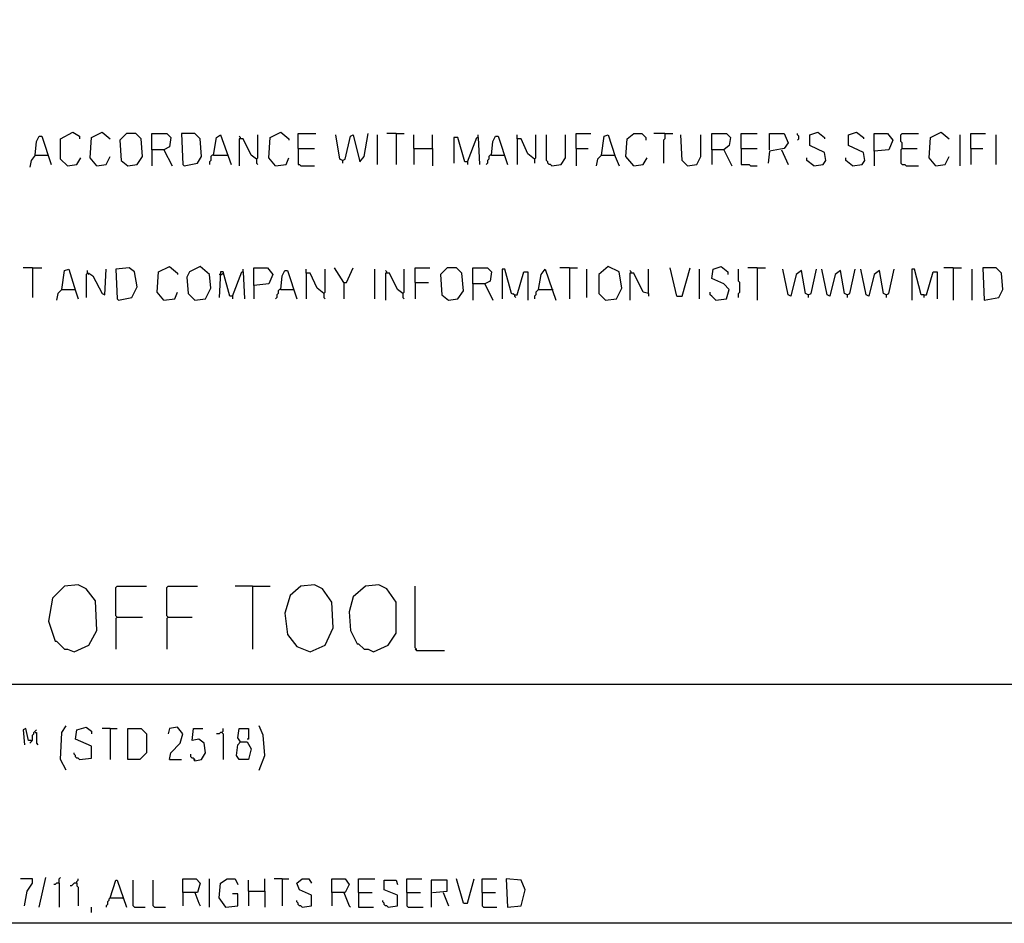
# Model space of a CAD drawing. Extents: x 0.16 to 7.56, y 0.46 to 9.88.
# Drawn here: x 2.69 to 4.92, y 0.46 to 2.5 of the extents above; entities that cross this region are included whole.
import ezdxf

# ---------------------------------------------------------------- set-up
doc = ezdxf.new("R2010")
doc.units = 0
doc.header["$MEASUREMENT"] = 0
doc.layers.add('PFV', color=7, linetype='Continuous')

msp = doc.modelspace()

# ---------------------------------------------------------------- linework, layer by layer
at = {"layer": 'PFV', "color": 0}
for points in [[(0.160606, 0.457576, 0), (0.160606, 9.884848, 0), (7.560606, 9.884848, 0), (7.563636, 0.457576, 0), (0.160606, 0.457576, 0)], [(2.727273, 2.190909, 0), (2.730303, 2.221212, 0), (2.736364, 2.233333, 0), (2.742424, 2.233333, 0), (2.763636, 2.169697, 0)], [(2.8, 2.166667, 0), (2.784848, 2.181818, 0), (2.784848, 2.227273, 0), (2.812121, 2.242424, 0), (2.827273, 2.233333, 0), (2.827273, 2.227273, 0)], [(2.866667, 2.166667, 0), (2.851515, 2.184848, 0), (2.854545, 2.230303, 0), (2.878788, 2.242424, 0), (2.89697, 2.227273, 0)], [(2.936364, 2.166667, 0), (2.957576, 2.169697, 0), (2.969697, 2.187879, 0), (2.966667, 2.227273, 0), (2.954545, 2.239394, 0), (2.933333, 2.239394, 0), (2.918182, 2.224242, 0), (2.921212, 2.178788, 0), (2.936364, 2.166667, 0)], [(2.990909, 2.20303, 0), (2.990909, 2.239394, 0), (3.024242, 2.239394, 0), (3.033333, 2.230303, 0), (3.030303, 2.209091, 0), (3.018182, 2.20303, 0), (2.990909, 2.20303, 0), (2.990909, 2.166667, 0)], [(3.063636, 2.166667, 0), (3.093939, 2.172727, 0), (3.10303, 2.187879, 0), (3.1, 2.227273, 0), (3.087879, 2.239394, 0), (3.057576, 2.239394, 0), (3.060606, 2.169697, 0), (3.063636, 2.166667, 0)], [(3.130303, 2.190909, 0), (3.136364, 2.230303, 0), (3.145455, 2.236364, 0), (3.169697, 2.169697, 0)], [(3.190909, 2.227273, 0), (3.190909, 2.230303, 0), (3.187879, 2.233333, 0)], [(3.227273, 2.181818, 0), (3.215152, 2.190909, 0), (3.19697, 2.227273, 0), (3.187879, 2.227273, 0), (3.187879, 2.166667, 0)], [(3.227273, 2.181818, 0), (3.230303, 2.184848, 0), (3.230303, 2.236364, 0)], [(3.269697, 2.166667, 0), (3.254545, 2.184848, 0), (3.257576, 2.230303, 0), (3.281818, 2.242424, 0), (3.3, 2.227273, 0), (3.3, 2.224242, 0)], [(3.321212, 2.206061, 0), (3.321212, 2.239394, 0), (3.360606, 2.239394, 0)], [(3.421212, 2.178788, 0), (3.415152, 2.181818, 0), (3.406061, 2.236364, 0)], [(3.421212, 2.178788, 0), (3.427273, 2.181818, 0), (3.439394, 2.233333, 0), (3.445455, 2.236364, 0), (3.460606, 2.175758, 0), (3.469697, 2.187879, 0), (3.478788, 2.239394, 0)], [(3.5, 2.169697, 0), (3.5, 2.236364, 0)], [(3.542424, 2.239394, 0), (3.521212, 2.239394, 0)], [(3.542424, 2.239394, 0), (3.560606, 2.239394, 0)], [(3.542424, 2.239394, 0), (3.542424, 2.169697, 0)], [(3.581818, 2.206061, 0), (3.581818, 2.236364, 0)], [(3.624242, 2.206061, 0), (3.624242, 2.236364, 0)], [(3.70303, 2.175758, 0), (3.69697, 2.175758, 0), (3.681818, 2.230303, 0), (3.672727, 2.230303, 0), (3.672727, 2.172727, 0)], [(3.70303, 2.175758, 0), (3.724242, 2.230303, 0), (3.727273, 2.230303, 0), (3.730303, 2.169697, 0)], [(3.727273, 2.230303, 0), (3.727273, 2.236364, 0)], [(3.757576, 2.190909, 0), (3.760606, 2.221212, 0), (3.766667, 2.233333, 0), (3.772727, 2.233333, 0), (3.793939, 2.169697, 0)], [(3.854545, 2.181818, 0), (3.839394, 2.193939, 0), (3.824242, 2.227273, 0), (3.815152, 2.227273, 0), (3.815152, 2.236364, 0)], [(3.815152, 2.227273, 0), (3.815152, 2.169697, 0)], [(3.854545, 2.181818, 0), (3.857576, 2.184848, 0), (3.857576, 2.236364, 0)], [(3.893939, 2.166667, 0), (3.890909, 2.169697, 0), (3.887879, 2.169697, 0), (3.884848, 2.172727, 0), (3.884848, 2.175758, 0), (3.881818, 2.178788, 0), (3.881818, 2.236364, 0)], [(3.893939, 2.166667, 0), (3.915152, 2.169697, 0), (3.924242, 2.184848, 0), (3.924242, 2.236364, 0)], [(3.948485, 2.206061, 0), (3.948485, 2.239394, 0), (3.981818, 2.239394, 0)], [(4.006061, 2.190909, 0), (4.012121, 2.233333, 0), (4.021212, 2.236364, 0), (4.036364, 2.187879, 0), (4.045455, 2.166667, 0)], [(4.078788, 2.166667, 0), (4.060606, 2.187879, 0), (4.063636, 2.227273, 0), (4.078788, 2.239394, 0), (4.09697, 2.239394, 0), (4.106061, 2.230303, 0), (4.106061, 2.224242, 0)], [(4.148485, 2.239394, 0), (4.124242, 2.239394, 0)], [(4.148485, 2.239394, 0), (4.148485, 2.227273, 0), (4.145455, 2.224242, 0), (4.145455, 2.172727, 0)], [(4.148485, 2.239394, 0), (4.166667, 2.239394, 0)], [(4.2, 2.166667, 0), (4.187879, 2.178788, 0), (4.184848, 2.236364, 0)], [(4.2, 2.166667, 0), (4.221212, 2.169697, 0), (4.230303, 2.187879, 0), (4.230303, 2.236364, 0)], [(4.254545, 2.20303, 0), (4.254545, 2.239394, 0), (4.287879, 2.239394, 0), (4.29697, 2.230303, 0), (4.293939, 2.212121, 0), (4.281818, 2.20303, 0), (4.254545, 2.20303, 0), (4.254545, 2.169697, 0)], [(4.321212, 2.206061, 0), (4.321212, 2.239394, 0), (4.357576, 2.239394, 0)], [(4.384848, 2.20303, 0), (4.384848, 2.239394, 0), (4.418182, 2.239394, 0), (4.427273, 2.218182, 0), (4.418182, 2.206061, 0), (4.384848, 2.2, 0), (4.381818, 2.172727, 0)], [(4.448485, 2.224242, 0), (4.451515, 2.227273, 0), (4.451515, 2.233333, 0), (4.448485, 2.236364, 0), (4.448485, 2.239394, 0)], [(4.484848, 2.166667, 0), (4.506061, 2.169697, 0), (4.512121, 2.178788, 0), (4.509091, 2.19697, 0), (4.475758, 2.212121, 0), (4.475758, 2.236364, 0), (4.493939, 2.242424, 0), (4.509091, 2.230303, 0), (4.509091, 2.227273, 0)], [(4.572727, 2.166667, 0), (4.593939, 2.169697, 0), (4.6, 2.178788, 0), (4.59697, 2.19697, 0), (4.563636, 2.212121, 0), (4.563636, 2.236364, 0), (4.581818, 2.242424, 0), (4.59697, 2.230303, 0), (4.59697, 2.227273, 0)], [(4.621212, 2.2, 0), (4.621212, 2.239394, 0), (4.651515, 2.239394, 0), (4.663636, 2.224242, 0), (4.654545, 2.20303, 0), (4.621212, 2.2, 0), (4.621212, 2.166667, 0)], [(4.684848, 2.206061, 0), (4.684848, 2.218182, 0), (4.681818, 2.221212, 0), (4.681818, 2.236364, 0), (4.684848, 2.239394, 0), (4.721212, 2.239394, 0)], [(4.760606, 2.166667, 0), (4.745455, 2.184848, 0), (4.748485, 2.230303, 0), (4.772727, 2.242424, 0), (4.790909, 2.227273, 0)], [(4.815152, 2.166667, 0), (4.815152, 2.236364, 0)], [(4.839394, 2.206061, 0), (4.839394, 2.239394, 0), (4.872727, 2.239394, 0)], [(4.89697, 2.169697, 0), (4.89697, 2.236364, 0)], [(3.018182, 2.20303, 0), (3.036364, 2.166667, 0)], [(3.321212, 2.206061, 0), (3.357576, 2.206061, 0)], [(3.321212, 2.206061, 0), (3.321212, 2.169697, 0), (3.324242, 2.169697, 0), (3.327273, 2.166667, 0), (3.357576, 2.166667, 0)], [(3.581818, 2.206061, 0), (3.624242, 2.206061, 0), (3.624242, 2.166667, 0)], [(3.581818, 2.206061, 0), (3.581818, 2.169697, 0)], [(3.948485, 2.206061, 0), (3.975758, 2.206061, 0)], [(3.948485, 2.206061, 0), (3.948485, 2.166667, 0)], [(4.281818, 2.20303, 0), (4.3, 2.166667, 0)], [(4.321212, 2.206061, 0), (4.357576, 2.206061, 0)], [(4.321212, 2.206061, 0), (4.321212, 2.169697, 0), (4.339394, 2.169697, 0), (4.342424, 2.166667, 0), (4.357576, 2.166667, 0)], [(4.412121, 2.20303, 0), (4.427273, 2.169697, 0)], [(4.684848, 2.206061, 0), (4.681818, 2.20303, 0), (4.681818, 2.172727, 0), (4.684848, 2.169697, 0), (4.690909, 2.169697, 0), (4.693939, 2.166667, 0), (4.721212, 2.166667, 0)], [(4.684848, 2.206061, 0), (4.718182, 2.206061, 0)], [(4.839394, 2.206061, 0), (4.866667, 2.206061, 0)], [(4.839394, 2.206061, 0), (4.839394, 2.169697, 0)], [(2.727273, 2.190909, 0), (2.718182, 2.178788, 0), (2.715152, 2.163636, 0)], [(2.727273, 2.190909, 0), (2.754545, 2.190909, 0)], [(2.754545, 2.190909, 0), (2.757576, 2.190909, 0)], [(2.8, 2.166667, 0), (2.821212, 2.169697, 0), (2.830303, 2.184848, 0)], [(2.866667, 2.166667, 0), (2.887879, 2.169697, 0), (2.89697, 2.187879, 0)], [(3.130303, 2.190909, 0), (3.127273, 2.190909, 0), (3.124242, 2.187879, 0), (3.124242, 2.178788, 0), (3.121212, 2.175758, 0), (3.121212, 2.169697, 0)], [(3.130303, 2.190909, 0), (3.160606, 2.190909, 0)], [(3.227273, 2.181818, 0), (3.227273, 2.172727, 0), (3.230303, 2.169697, 0)], [(3.269697, 2.166667, 0), (3.293939, 2.169697, 0), (3.3, 2.184848, 0)], [(3.421212, 2.178788, 0), (3.421212, 2.172727, 0)], [(3.757576, 2.190909, 0), (3.754545, 2.190909, 0), (3.751515, 2.187879, 0), (3.751515, 2.181818, 0), (3.748485, 2.178788, 0), (3.748485, 2.172727, 0), (3.745455, 2.169697, 0)], [(3.757576, 2.190909, 0), (3.784848, 2.190909, 0)], [(3.784848, 2.190909, 0), (3.787879, 2.190909, 0)], [(3.854545, 2.181818, 0), (3.854545, 2.172727, 0)], [(4.006061, 2.190909, 0), (3.99697, 2.181818, 0), (3.993939, 2.166667, 0)], [(4.006061, 2.190909, 0), (4.033333, 2.190909, 0)], [(4.033333, 2.190909, 0), (4.036364, 2.190909, 0)], [(4.078788, 2.166667, 0), (4.1, 2.169697, 0), (4.109091, 2.184848, 0)], [(4.484848, 2.166667, 0), (4.469697, 2.178788, 0), (4.469697, 2.184848, 0)], [(4.572727, 2.166667, 0), (4.557576, 2.178788, 0), (4.557576, 2.184848, 0)], [(4.760606, 2.166667, 0), (4.781818, 2.169697, 0), (4.790909, 2.187879, 0)], [(3.70303, 2.175758, 0), (3.70303, 2.169697, 0)], [(2.721212, 1.936364, 0), (2.7, 1.936364, 0)], [(2.721212, 1.936364, 0), (2.742424, 1.936364, 0)], [(2.721212, 1.936364, 0), (2.721212, 1.869697, 0)], [(2.915152, 1.863636, 0), (2.945455, 1.869697, 0), (2.957576, 1.893939, 0), (2.951515, 1.927273, 0), (2.939394, 1.936364, 0), (2.909091, 1.933333, 0), (2.912121, 1.866667, 0), (2.915152, 1.863636, 0)], [(3.018182, 1.863636, 0), (3.00303, 1.881818, 0), (3.006061, 1.927273, 0), (3.030303, 1.939394, 0), (3.048485, 1.924242, 0), (3.048485, 1.921212, 0)], [(3.087879, 1.863636, 0), (3.112121, 1.866667, 0), (3.124242, 1.890909, 0), (3.121212, 1.921212, 0), (3.1, 1.939394, 0), (3.075758, 1.927273, 0), (3.069697, 1.915152, 0), (3.072727, 1.878788, 0), (3.087879, 1.863636, 0)], [(3.221212, 1.89697, 0), (3.221212, 1.936364, 0), (3.251515, 1.936364, 0), (3.263636, 1.921212, 0), (3.254545, 1.9, 0), (3.221212, 1.89697, 0), (3.221212, 1.866667, 0)], [(3.424242, 1.90303, 0), (3.40303, 1.936364, 0)], [(3.424242, 1.90303, 0), (3.430303, 1.90303, 0), (3.445455, 1.936364, 0)], [(3.584848, 1.90303, 0), (3.584848, 1.936364, 0), (3.618182, 1.936364, 0)], [(3.660606, 1.863636, 0), (3.681818, 1.866667, 0), (3.693939, 1.884848, 0), (3.690909, 1.924242, 0), (3.678788, 1.936364, 0), (3.657576, 1.936364, 0), (3.642424, 1.921212, 0), (3.645455, 1.875758, 0), (3.660606, 1.863636, 0)], [(3.715152, 1.9, 0), (3.715152, 1.936364, 0), (3.748485, 1.936364, 0), (3.757576, 1.927273, 0), (3.754545, 1.906061, 0), (3.742424, 1.9, 0), (3.715152, 1.9, 0), (3.715152, 1.863636, 0)], [(3.933333, 1.936364, 0), (3.912121, 1.936364, 0)], [(3.933333, 1.936364, 0), (3.951515, 1.936364, 0)], [(3.933333, 1.936364, 0), (3.933333, 1.866667, 0)], [(4.015152, 1.863636, 0), (4.039394, 1.866667, 0), (4.051515, 1.890909, 0), (4.045455, 1.927273, 0), (4.021212, 1.939394, 0), (4, 1.921212, 0), (4, 1.878788, 0), (4.015152, 1.863636, 0)], [(4.175758, 1.872727, 0), (4.160606, 1.936364, 0)], [(4.175758, 1.872727, 0), (4.187879, 1.872727, 0), (4.206061, 1.936364, 0)], [(4.263636, 1.863636, 0), (4.287879, 1.866667, 0), (4.293939, 1.887879, 0), (4.281818, 1.9, 0), (4.254545, 1.912121, 0), (4.257576, 1.933333, 0), (4.275758, 1.939394, 0), (4.290909, 1.927273, 0), (4.290909, 1.921212, 0)], [(4.357576, 1.936364, 0), (4.336364, 1.936364, 0)], [(4.357576, 1.936364, 0), (4.375758, 1.936364, 0)], [(4.357576, 1.936364, 0), (4.357576, 1.863636, 0)], [(4.8, 1.936364, 0), (4.778788, 1.936364, 0)], [(4.8, 1.936364, 0), (4.818182, 1.936364, 0)], [(4.8, 1.936364, 0), (4.8, 1.863636, 0)], [(4.869697, 1.863636, 0), (4.90303, 1.869697, 0), (4.912121, 1.887879, 0), (4.909091, 1.924242, 0), (4.89697, 1.936364, 0), (4.866667, 1.936364, 0), (4.869697, 1.863636, 0)], [(2.787879, 1.887879, 0), (2.793939, 1.930303, 0), (2.80303, 1.933333, 0), (2.818182, 1.884848, 0), (2.824242, 1.866667, 0)], [(2.845455, 1.924242, 0), (2.842424, 1.921212, 0), (2.842424, 1.869697, 0)], [(2.845455, 1.924242, 0), (2.848485, 1.924242, 0), (2.857576, 1.918182, 0), (2.878788, 1.878788, 0), (2.884848, 1.875758, 0), (2.887879, 1.933333, 0)], [(2.845455, 1.924242, 0), (2.845455, 1.930303, 0)], [(2.845455, 1.924242, 0), (2.848485, 1.921212, 0)], [(3.172727, 1.872727, 0), (3.166667, 1.872727, 0), (3.151515, 1.927273, 0), (3.145455, 1.927273, 0), (3.142424, 1.869697, 0)], [(3.145455, 1.921212, 0), (3.142424, 1.921212, 0)], [(3.145455, 1.921212, 0), (3.148485, 1.921212, 0), (3.151515, 1.924242, 0)], [(3.172727, 1.872727, 0), (3.193939, 1.927273, 0), (3.19697, 1.927273, 0), (3.2, 1.866667, 0)], [(3.19697, 1.927273, 0), (3.19697, 1.933333, 0)], [(3.281818, 1.887879, 0), (3.284848, 1.918182, 0), (3.290909, 1.930303, 0), (3.29697, 1.930303, 0), (3.318182, 1.866667, 0)], [(3.378788, 1.878788, 0), (3.363636, 1.890909, 0), (3.348485, 1.924242, 0), (3.339394, 1.924242, 0), (3.339394, 1.933333, 0)], [(3.339394, 1.924242, 0), (3.339394, 1.866667, 0)], [(3.378788, 1.878788, 0), (3.381818, 1.881818, 0), (3.381818, 1.933333, 0)], [(3.493939, 1.866667, 0), (3.493939, 1.933333, 0)], [(3.521212, 1.924242, 0), (3.521212, 1.927273, 0), (3.518182, 1.930303, 0)], [(3.557576, 1.878788, 0), (3.545455, 1.887879, 0), (3.527273, 1.924242, 0), (3.518182, 1.924242, 0), (3.518182, 1.863636, 0)], [(3.557576, 1.878788, 0), (3.560606, 1.881818, 0), (3.560606, 1.933333, 0)], [(3.809091, 1.875758, 0), (3.80303, 1.878788, 0), (3.787879, 1.933333, 0), (3.781818, 1.933333, 0), (3.781818, 1.866667, 0)], [(3.809091, 1.875758, 0), (3.815152, 1.875758, 0), (3.830303, 1.927273, 0), (3.839394, 1.927273, 0), (3.839394, 1.863636, 0)], [(3.863636, 1.887879, 0), (3.869697, 1.921212, 0), (3.878788, 1.933333, 0), (3.90303, 1.863636, 0)], [(3.972727, 1.869697, 0), (3.972727, 1.933333, 0)], [(4.072727, 1.924242, 0), (4.072727, 1.927273, 0), (4.069697, 1.930303, 0)], [(4.112121, 1.878788, 0), (4.1, 1.881818, 0), (4.078788, 1.924242, 0), (4.069697, 1.924242, 0), (4.069697, 1.863636, 0)], [(4.112121, 1.878788, 0), (4.112121, 1.933333, 0)], [(4.227273, 1.866667, 0), (4.227273, 1.933333, 0)], [(4.315152, 1.869697, 0), (4.315152, 1.878788, 0), (4.318182, 1.881818, 0), (4.318182, 1.90303, 0), (4.315152, 1.906061, 0), (4.315152, 1.933333, 0)], [(4.472727, 1.875758, 0), (4.466667, 1.878788, 0), (4.457576, 1.930303, 0), (4.445455, 1.921212, 0), (4.433333, 1.872727, 0), (4.427273, 1.875758, 0), (4.415152, 1.933333, 0)], [(4.472727, 1.875758, 0), (4.478788, 1.878788, 0), (4.490909, 1.933333, 0)], [(4.560606, 1.875758, 0), (4.554545, 1.878788, 0), (4.545455, 1.930303, 0), (4.533333, 1.921212, 0), (4.521212, 1.872727, 0), (4.515152, 1.875758, 0), (4.50303, 1.933333, 0)], [(4.560606, 1.875758, 0), (4.566667, 1.878788, 0), (4.578788, 1.933333, 0)], [(4.648485, 1.875758, 0), (4.642424, 1.878788, 0), (4.633333, 1.930303, 0), (4.621212, 1.921212, 0), (4.609091, 1.872727, 0), (4.60303, 1.875758, 0), (4.590909, 1.933333, 0)], [(4.648485, 1.875758, 0), (4.654545, 1.878788, 0), (4.666667, 1.933333, 0)], [(4.733333, 1.875758, 0), (4.727273, 1.875758, 0), (4.712121, 1.933333, 0), (4.706061, 1.933333, 0), (4.706061, 1.863636, 0)], [(4.733333, 1.875758, 0), (4.739394, 1.875758, 0), (4.754545, 1.927273, 0), (4.763636, 1.927273, 0), (4.763636, 1.866667, 0)], [(4.842424, 1.863636, 0), (4.842424, 1.933333, 0)], [(3.424242, 1.90303, 0), (3.424242, 1.866667, 0)], [(3.584848, 1.90303, 0), (3.615152, 1.90303, 0)], [(3.584848, 1.90303, 0), (3.584848, 1.866667, 0)], [(3.742424, 1.9, 0), (3.760606, 1.863636, 0)], [(2.787879, 1.887879, 0), (2.778788, 1.878788, 0), (2.775758, 1.863636, 0)], [(2.787879, 1.887879, 0), (2.815152, 1.887879, 0)], [(2.815152, 1.887879, 0), (2.818182, 1.887879, 0)], [(3.018182, 1.863636, 0), (3.042424, 1.866667, 0), (3.048485, 1.881818, 0)], [(3.172727, 1.872727, 0), (3.172727, 1.866667, 0)], [(3.281818, 1.887879, 0), (3.278788, 1.887879, 0), (3.275758, 1.884848, 0), (3.275758, 1.878788, 0), (3.272727, 1.875758, 0), (3.272727, 1.869697, 0), (3.269697, 1.866667, 0)], [(3.281818, 1.887879, 0), (3.309091, 1.887879, 0)], [(3.309091, 1.887879, 0), (3.312121, 1.887879, 0)], [(3.378788, 1.878788, 0), (3.378788, 1.869697, 0), (3.381818, 1.866667, 0)], [(3.557576, 1.878788, 0), (3.557576, 1.869697, 0), (3.560606, 1.866667, 0)], [(3.809091, 1.875758, 0), (3.806061, 1.878788, 0)], [(3.809091, 1.875758, 0), (3.809091, 1.872727, 0), (3.812121, 1.869697, 0)], [(3.863636, 1.887879, 0), (3.860606, 1.884848, 0), (3.857576, 1.881818, 0), (3.857576, 1.875758, 0), (3.854545, 1.872727, 0), (3.854545, 1.866667, 0)], [(3.863636, 1.887879, 0), (3.893939, 1.887879, 0)], [(3.893939, 1.887879, 0), (3.89697, 1.887879, 0)], [(4.112121, 1.878788, 0), (4.112121, 1.872727, 0)], [(4.263636, 1.863636, 0), (4.260606, 1.866667, 0), (4.257576, 1.869697, 0), (4.254545, 1.872727, 0), (4.251515, 1.875758, 0), (4.251515, 1.881818, 0)], [(4.472727, 1.875758, 0), (4.472727, 1.869697, 0)], [(4.560606, 1.875758, 0), (4.560606, 1.869697, 0)], [(4.648485, 1.875758, 0), (4.648485, 1.869697, 0)], [(4.733333, 1.875758, 0), (4.733333, 1.869697, 0)], [(2.815152, 1.069697, 0), (2.848485, 1.084848, 0), (2.866667, 1.118182, 0), (2.863636, 1.184848, 0), (2.842424, 1.212121, 0), (2.824242, 1.221212, 0), (2.793939, 1.218182, 0), (2.766667, 1.190909, 0), (2.757576, 1.139394, 0), (2.772727, 1.093939, 0), (2.775758, 1.093939, 0), (2.793939, 1.075758, 0), (2.8, 1.075758, 0), (2.815152, 1.069697, 0)], [(2.912121, 1.148485, 0), (2.909091, 1.151515, 0), (2.909091, 1.215152, 0), (2.912121, 1.218182, 0), (2.978788, 1.218182, 0)], [(3.027273, 1.148485, 0), (3.024242, 1.151515, 0), (3.024242, 1.215152, 0), (3.027273, 1.218182, 0), (3.093939, 1.218182, 0)], [(3.218182, 1.218182, 0), (3.178788, 1.218182, 0)], [(3.218182, 1.218182, 0), (3.257576, 1.218182, 0)], [(3.218182, 1.218182, 0), (3.218182, 1.075758, 0)], [(3.348485, 1.069697, 0), (3.381818, 1.084848, 0), (3.4, 1.124242, 0), (3.39697, 1.181818, 0), (3.375758, 1.212121, 0), (3.357576, 1.221212, 0), (3.327273, 1.218182, 0), (3.30303, 1.19697, 0), (3.290909, 1.157576, 0), (3.29697, 1.109091, 0), (3.318182, 1.081818, 0), (3.348485, 1.069697, 0)], [(3.490909, 1.069697, 0), (3.524242, 1.084848, 0), (3.542424, 1.112121, 0), (3.542424, 1.181818, 0), (3.521212, 1.212121, 0), (3.50303, 1.221212, 0), (3.472727, 1.218182, 0), (3.445455, 1.193939, 0), (3.436364, 1.160606, 0), (3.439394, 1.118182, 0), (3.454545, 1.087879, 0), (3.457576, 1.087879, 0), (3.469697, 1.075758, 0), (3.478788, 1.075758, 0), (3.490909, 1.069697, 0)], [(3.587879, 1.072727, 0), (3.587879, 1.075758, 0), (3.584848, 1.078788, 0), (3.584848, 1.218182, 0)], [(2.912121, 1.148485, 0), (2.909091, 1.145455, 0), (2.909091, 1.075758, 0)], [(2.912121, 1.148485, 0), (2.969697, 1.148485, 0)], [(3.027273, 1.148485, 0), (3.024242, 1.145455, 0), (3.024242, 1.075758, 0)], [(3.027273, 1.148485, 0), (3.081818, 1.148485, 0)], [(3.587879, 1.072727, 0), (3.584848, 1.075758, 0)], [(3.587879, 1.072727, 0), (3.651515, 1.072727, 0)], [(0.969697, 0.99697, 0), (5.757576, 0.99697, 0)], [(2.718182, 0.869697, 0), (2.712121, 0.869697, 0), (2.706061, 0.89697, 0), (2.7, 0.893939, 0), (2.70303, 0.860606, 0)], [(2.718182, 0.869697, 0), (2.721212, 0.869697, 0), (2.721212, 0.881818, 0), (2.724242, 0.884848, 0), (2.724242, 0.887879, 0), (2.727273, 0.890909, 0), (2.730303, 0.893939, 0)], [(2.79697, 0.80303, 0), (2.784848, 0.827273, 0), (2.787879, 0.887879, 0), (2.79697, 0.90303, 0)], [(2.827273, 0.827273, 0), (2.854545, 0.830303, 0), (2.854545, 0.857576, 0), (2.818182, 0.872727, 0), (2.821212, 0.893939, 0), (2.842424, 0.9, 0), (2.854545, 0.890909, 0), (2.854545, 0.884848, 0)], [(2.89697, 0.89697, 0), (2.878788, 0.89697, 0)], [(2.89697, 0.89697, 0), (2.912121, 0.89697, 0)], [(2.89697, 0.89697, 0), (2.89697, 0.827273, 0)], [(2.936364, 0.827273, 0), (2.936364, 0.89697, 0), (2.966667, 0.89697, 0), (2.978788, 0.884848, 0), (2.978788, 0.842424, 0), (2.963636, 0.827273, 0), (2.936364, 0.827273, 0)], [(3.030303, 0.827273, 0), (3.033333, 0.842424, 0), (3.054545, 0.863636, 0), (3.060606, 0.884848, 0), (3.048485, 0.9, 0), (3.030303, 0.89697, 0), (3.027273, 0.884848, 0)], [(3.087879, 0.824242, 0), (3.10303, 0.827273, 0), (3.112121, 0.842424, 0), (3.109091, 0.863636, 0), (3.09697, 0.872727, 0), (3.081818, 0.869697, 0), (3.084848, 0.89697, 0), (3.106061, 0.89697, 0)], [(3.148485, 0.887879, 0), (3.151515, 0.890909, 0), (3.151515, 0.89697, 0)], [(3.190909, 0.866667, 0), (3.206061, 0.866667, 0), (3.215152, 0.851515, 0), (3.209091, 0.827273, 0), (3.187879, 0.827273, 0), (3.181818, 0.836364, 0), (3.184848, 0.860606, 0), (3.190909, 0.866667, 0), (3.184848, 0.875758, 0), (3.187879, 0.89697, 0), (3.209091, 0.89697, 0), (3.209091, 0.872727, 0), (3.206061, 0.872727, 0)], [(3.233333, 0.80303, 0), (3.245455, 0.836364, 0), (3.242424, 0.881818, 0), (3.233333, 0.90303, 0)], [(2.718182, 0.869697, 0), (2.718182, 0.866667, 0), (2.715152, 0.863636, 0)], [(2.727273, 0.887879, 0), (2.730303, 0.887879, 0), (2.730303, 0.863636, 0), (2.733333, 0.860606, 0)], [(3.148485, 0.887879, 0), (3.145455, 0.887879, 0), (3.142424, 0.884848, 0), (3.136364, 0.884848, 0)], [(3.148485, 0.887879, 0), (3.151515, 0.884848, 0), (3.151515, 0.827273, 0)], [(2.827273, 0.827273, 0), (2.824242, 0.830303, 0), (2.821212, 0.830303, 0), (2.818182, 0.833333, 0), (2.818182, 0.836364, 0), (2.815152, 0.839394, 0), (2.815152, 0.842424, 0)], [(3.030303, 0.827273, 0), (3.057576, 0.827273, 0)], [(3.087879, 0.824242, 0), (3.087879, 0.827273, 0), (3.084848, 0.830303, 0), (3.081818, 0.830303, 0), (3.078788, 0.833333, 0), (3.078788, 0.839394, 0)], [(3.087879, 0.824242, 0), (3.084848, 0.827273, 0)], [(2.70303, 0.49697, 0), (2.709091, 0.530303, 0), (2.721212, 0.548485, 0), (2.721212, 0.557576, 0), (2.693939, 0.557576, 0)], [(2.736364, 0.493939, 0), (2.751515, 0.560606, 0)], [(2.781818, 0.548485, 0), (2.781818, 0.557576, 0), (2.784848, 0.560606, 0)], [(2.821212, 0.548485, 0), (2.821212, 0.551515, 0), (2.824242, 0.554545, 0), (2.824242, 0.557576, 0)], [(3.060606, 0.527273, 0), (3.060606, 0.557576, 0), (3.090909, 0.557576, 0), (3.1, 0.548485, 0), (3.093939, 0.527273, 0), (3.060606, 0.527273, 0), (3.060606, 0.49697, 0)], [(3.121212, 0.493939, 0), (3.121212, 0.557576, 0)], [(3.157576, 0.493939, 0), (3.142424, 0.515152, 0), (3.145455, 0.548485, 0), (3.160606, 0.557576, 0), (3.178788, 0.557576, 0), (3.184848, 0.545455, 0)], [(3.245455, 0.530303, 0), (3.245455, 0.557576, 0)], [(3.284848, 0.557576, 0), (3.266667, 0.557576, 0)], [(3.284848, 0.557576, 0), (3.3, 0.557576, 0)], [(3.284848, 0.557576, 0), (3.284848, 0.49697, 0)], [(3.330303, 0.493939, 0), (3.351515, 0.49697, 0), (3.351515, 0.521212, 0), (3.324242, 0.533333, 0), (3.318182, 0.548485, 0), (3.330303, 0.557576, 0), (3.345455, 0.557576, 0), (3.351515, 0.548485, 0)], [(3.39697, 0.527273, 0), (3.39697, 0.557576, 0), (3.427273, 0.557576, 0), (3.436364, 0.545455, 0), (3.427273, 0.527273, 0), (3.39697, 0.527273, 0), (3.39697, 0.49697, 0)], [(3.457576, 0.527273, 0), (3.457576, 0.557576, 0), (3.493939, 0.557576, 0)], [(3.566667, 0.527273, 0), (3.566667, 0.557576, 0), (3.6, 0.557576, 0)], [(3.693939, 0.50303, 0), (3.678788, 0.557576, 0)], [(3.693939, 0.50303, 0), (3.70303, 0.50303, 0), (3.718182, 0.557576, 0)], [(3.736364, 0.527273, 0), (3.736364, 0.557576, 0), (3.769697, 0.557576, 0)], [(3.793939, 0.493939, 0), (3.824242, 0.49697, 0), (3.833333, 0.533333, 0), (3.824242, 0.554545, 0), (3.790909, 0.557576, 0), (3.793939, 0.493939, 0)], [(2.781818, 0.548485, 0), (2.775758, 0.548485, 0), (2.772727, 0.545455, 0), (2.769697, 0.545455, 0)], [(2.781818, 0.548485, 0), (2.781818, 0.493939, 0)], [(2.821212, 0.548485, 0), (2.815152, 0.548485, 0), (2.812121, 0.545455, 0), (2.809091, 0.542424, 0), (2.806061, 0.542424, 0)], [(2.821212, 0.548485, 0), (2.821212, 0.542424, 0), (2.824242, 0.539394, 0), (2.824242, 0.49697, 0)], [(2.89697, 0.515152, 0), (2.909091, 0.554545, 0), (2.912121, 0.554545, 0), (2.933333, 0.493939, 0)], [(2.951515, 0.493939, 0), (2.948485, 0.49697, 0), (2.948485, 0.554545, 0)], [(2.99697, 0.493939, 0), (2.993939, 0.49697, 0), (2.993939, 0.554545, 0)], [(3.209091, 0.530303, 0), (3.209091, 0.554545, 0)], [(3.524242, 0.493939, 0), (3.545455, 0.49697, 0), (3.545455, 0.521212, 0), (3.515152, 0.533333, 0), (3.515152, 0.554545, 0), (3.542424, 0.554545, 0), (3.545455, 0.545455, 0)], [(3.624242, 0.527273, 0), (3.657576, 0.530303, 0), (3.657576, 0.554545, 0), (3.621212, 0.554545, 0), (3.621212, 0.493939, 0)], [(2.89697, 0.515152, 0), (2.893939, 0.512121, 0), (2.893939, 0.509091, 0), (2.890909, 0.506061, 0), (2.890909, 0.5, 0), (2.887879, 0.49697, 0), (2.887879, 0.493939, 0)], [(2.89697, 0.515152, 0), (2.924242, 0.515152, 0)], [(2.924242, 0.515152, 0), (2.927273, 0.512121, 0)], [(3.087879, 0.527273, 0), (3.09697, 0.50303, 0), (3.1, 0.49697, 0)], [(3.157576, 0.493939, 0), (3.184848, 0.49697, 0), (3.184848, 0.524242, 0), (3.172727, 0.524242, 0)], [(3.209091, 0.530303, 0), (3.245455, 0.530303, 0), (3.245455, 0.493939, 0)], [(3.209091, 0.530303, 0), (3.209091, 0.49697, 0)], [(3.424242, 0.527273, 0), (3.436364, 0.49697, 0), (3.439394, 0.493939, 0)], [(3.457576, 0.527273, 0), (3.487879, 0.527273, 0)], [(3.457576, 0.527273, 0), (3.457576, 0.493939, 0), (3.490909, 0.493939, 0)], [(3.566667, 0.527273, 0), (3.59697, 0.527273, 0)], [(3.566667, 0.527273, 0), (3.566667, 0.49697, 0), (3.569697, 0.493939, 0), (3.60303, 0.493939, 0)], [(3.648485, 0.527273, 0), (3.660606, 0.49697, 0)], [(3.736364, 0.527273, 0), (3.766667, 0.527273, 0)], [(3.736364, 0.527273, 0), (3.736364, 0.49697, 0), (3.739394, 0.493939, 0), (3.769697, 0.493939, 0)], [(2.854545, 0.481818, 0), (2.854545, 0.493939, 0)], [(2.951515, 0.493939, 0), (2.975758, 0.493939, 0)], [(2.99697, 0.493939, 0), (3.021212, 0.493939, 0)], [(3.157576, 0.493939, 0), (3.154545, 0.49697, 0)], [(3.330303, 0.493939, 0), (3.327273, 0.49697, 0), (3.324242, 0.49697, 0), (3.321212, 0.5, 0), (3.321212, 0.50303, 0), (3.318182, 0.506061, 0), (3.318182, 0.509091, 0)], [(3.524242, 0.493939, 0), (3.521212, 0.49697, 0), (3.518182, 0.49697, 0), (3.515152, 0.5, 0), (3.515152, 0.50303, 0), (3.512121, 0.506061, 0), (3.512121, 0.509091, 0)]]:
    msp.add_polyline3d(points, dxfattribs=at)

doc.saveas('drawing.dxf')
